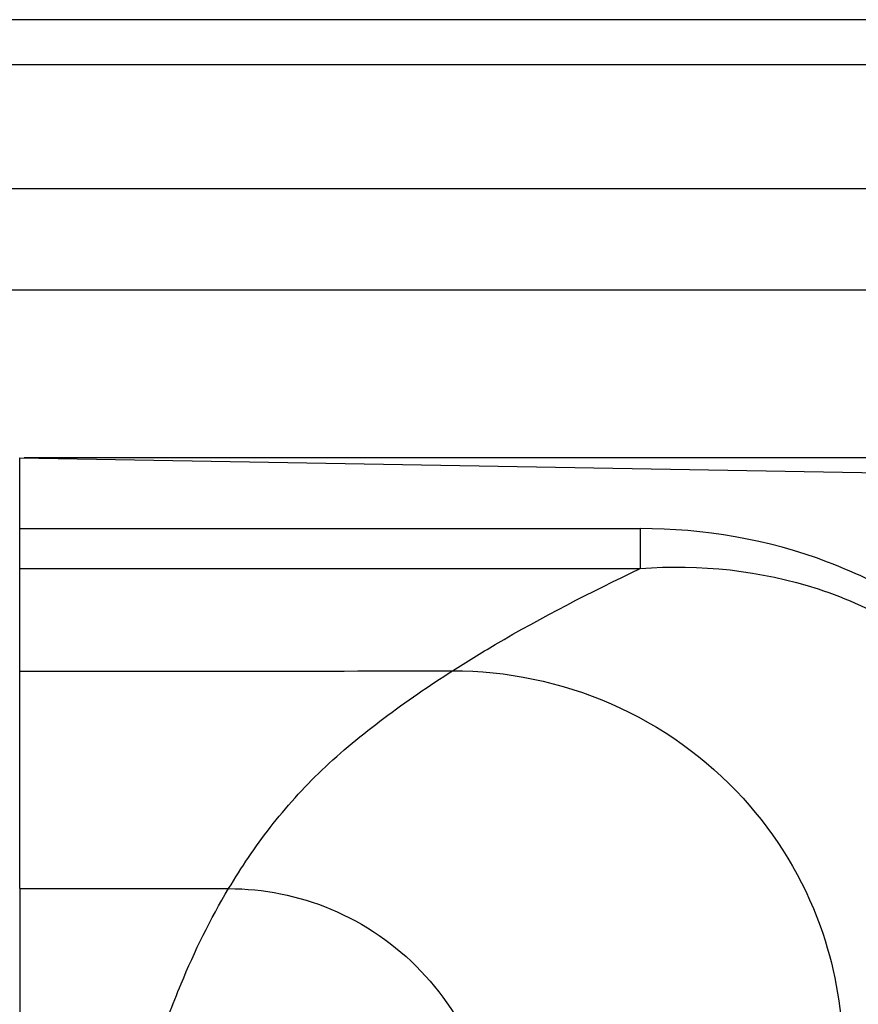
# Model space of a CAD drawing. Units: inches. Extents: x 0 to 141, y 0 to 109.
# Drawn here: x 25 to 28, y 62 to 65 of the extents above; entities that cross this region are included whole.
import ezdxf

# ---------------------------------------------------------------- set-up
doc = ezdxf.new("R2010")
doc.units = ezdxf.units.IN
doc.header["$LTSCALE"] = 0.605
doc.header["$MEASUREMENT"] = 0
doc.layers.get('0').update_dxf_attribs({"linetype": 'CONTINUOUS'})

msp = doc.modelspace()

# ---------------------------------------------------------------- linework, layer by layer
at = {"color": 7, "linetype": 'Continuous'}
for p, q in [((29.8945, 65.1859), (17.865, 65.1859)), ((30.0797, 65.0284), (17.6798, 65.0284)), ((18.1929, 64.5954), (29.5666, 64.5954)), ((18.5254, 64.241), (29.2341, 64.241)), ((24.5885, 62.9054), (24.5885, 63.6529)), ((24.5885, 63.6529), (28.5768, 63.5833)), ((28.5412, 63.6526), (24.6042, 63.6526)), ((24.5885, 63.4047), (26.7607, 63.4048)), ((26.7607, 63.4051), (26.7608, 63.2651)), ((24.5885, 63.2652), (26.7608, 63.2651)), ((24.5885, 62.1454), (24.5885, 62.9054)), ((24.5885, 62.1454), (24.5885, 59.9479)), ((24.5885, 62.1454), (25.3199, 62.1448))]:
    msp.add_line(p, q, dxfattribs=at)
msp.add_arc((24.5879, 695.9183), 633.0129, 270.0000515, 270.1371845, dxfattribs=at)
for points, knots in [([(28.5002, 61.74), (28.4998, 61.9618), (28.4069, 62.4106), (28.0127, 62.969), (27.4319, 63.3289), (26.9828, 63.405), (26.7607, 63.4048)], [0, 0, 0, 0, 0.249876, 0.499775, 0.749767, 1, 1, 1, 1]), ([(26.7608, 63.2652), (26.969, 63.2816), (27.399, 63.2361), (27.9603, 62.909), (28.3414, 62.3804), (28.4301, 61.9516), (28.4291, 61.7399)], [0, 0, 0, 0, 0.247971, 0.497738, 0.748702, 1, 1, 1, 1]), ([(26.1035, 62.9073), (26.1526, 62.9389), (26.3656, 63.0692), (26.5883, 63.1827), (26.7608, 63.2652)], [0, 0, 0, 0, 0.234121, 1, 1, 1, 1]), ([(25.3199, 62.1448), (25.3641, 62.219), (25.4628, 62.3657), (25.6446, 62.5675), (25.8629, 62.7465), (26.0214, 62.8547), (26.1035, 62.9071)], [0, 0, 0, 0, 0.234625, 0.479037, 0.735185, 1, 1, 1, 1]), ([(26.1035, 62.9073), (26.2925, 62.9078), (26.6755, 62.8283), (27.1378, 62.4981), (27.4075, 62.0534), (27.4659, 61.7348), (27.4692, 61.5913)], [0, 0, 0, 0, 0.271669, 0.543652, 0.793736, 1, 1, 1, 1]), ([(25.1102, 61.7022), (25.124, 61.7389), (25.1839, 61.8909), (25.2557, 62.0386), (25.3199, 62.1449)], [0, 0, 0, 0, 0.240038, 1, 1, 1, 1]), ([(25.3199, 62.1449), (25.4414, 62.1448), (25.6933, 62.0949), (26.0116, 61.8753), (26.2158, 61.5508), (26.2596, 61.302), (26.258, 61.1832)], [0, 0, 0, 0, 0.245376, 0.503413, 0.759799, 1, 1, 1, 1])]:
    msp.add_open_spline(points, degree=3, knots=knots, dxfattribs=at)

doc.saveas('drawing.dxf')
